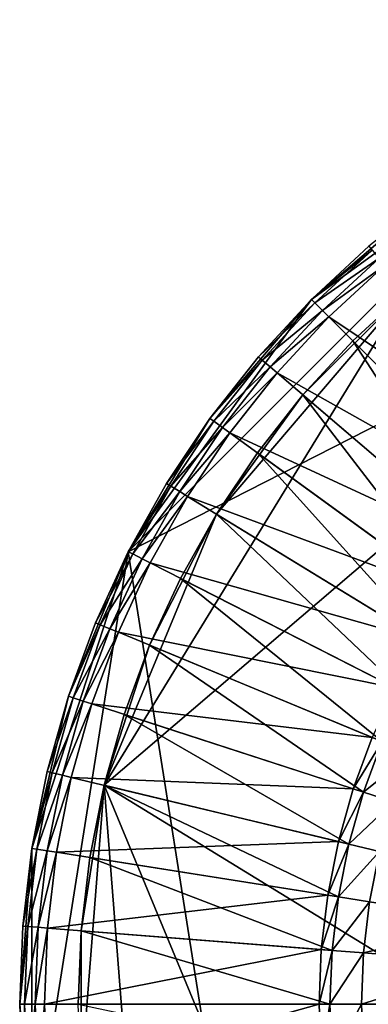
# Model space of a CAD drawing. Extents: x -0.4 to 0.4, y -0.4 to 0.4.
# Drawn here: x -0.4 to -0.26, y 0 to 0.395 of the extents above; entities that cross this region are included whole.
import ezdxf

# ---------------------------------------------------------------- set-up
doc = ezdxf.new("R2010")
doc.units = 0
doc.header["$MEASUREMENT"] = 0
doc.layers.get('0').update_dxf_attribs({"linetype": 'CONTINUOUS'})

msp = doc.modelspace()

# ---------------------------------------------------------------- linework, layer by layer
for points in [[(0.06257, 0.39508, 0.48), (-0.1816, 0.3564, 0.48), (-0.3564, 0.1816, 0.48)], [(0.06257, 0.39508, 0.48), (-0.3564, 0.1816, 0.48), (-0.28284, -0.28284, 0.48)], [(-0.28284, -0.28284, 0.48), (0.39508, 0.06257, 0.48), (0.06257, 0.39508, 0.48)], [(-0.36607, 0.08789, 0.45531), (-0.2445, 0.28627, 0.45531), (-0.02954, 0.37531, 0.45531)], [(0.2445, -0.28627, 0.45531), (-0.36607, 0.08789, 0.45531), (-0.02954, 0.37531, 0.45531)], [(-0.1816, 0.3564, 0.48), (-0.28284, 0.28284, 0.48), (-0.3564, 0.1816, 0.48)], [(-0.1816, 0.3564, 0.48), (-0.23511, 0.32361, 0.48), (-0.28284, 0.28284, 0.48)], [(-0.23511, 0.32361, 0.48), (-0.25978, 0.30416, 0.48), (-0.28284, 0.28284, 0.48)], [(-0.28284, 0.28284, -0.47757), (-0.28284, 0.28284, 0.48), (-0.25978, 0.30416, 0.48)], [(-0.28284, 0.28284, -0.47757), (-0.25978, 0.30416, 0.48), (-0.25978, 0.30416, -0.47757)], [(-0.28284, 0.28284, -0.47757), (-0.25978, 0.30416, -0.47757), (-0.25849, 0.30265, -0.48049)], [(-0.28284, 0.28284, -0.47757), (-0.25849, 0.30265, -0.48049), (-0.28144, 0.28144, -0.48049)], [(-0.28144, 0.28144, -0.48049), (-0.25849, 0.30265, -0.48049), (-0.25572, 0.29941, -0.48155)], [(-0.28144, 0.28144, -0.48049), (-0.25572, 0.29941, -0.48155), (-0.27842, 0.27842, -0.48155)], [(-0.27842, 0.27842, -0.48155), (-0.25572, 0.29941, -0.48155), (-0.25334, 0.29662, -0.48155)], [(-0.27842, 0.27842, -0.48155), (-0.25334, 0.29662, -0.48155), (-0.27583, 0.27583, -0.48155)], [(-0.27583, 0.27583, -0.48155), (-0.25334, 0.29662, -0.48155), (-0.1817, 0.21274, -0.48155)], [(-0.36607, 0.08789, 0.45531), (-0.321, 0.19671, 0.45531), (-0.2445, 0.28627, 0.45531)], [(-0.321, 0.19671, 0.45531), (-0.28627, 0.2445, 0.45531), (-0.2445, 0.28627, 0.45531)], [(-0.28627, 0.2445, 0.45531), (-0.26621, 0.26621, 0.45531), (-0.2445, 0.28627, 0.45531)], [(-0.19475, 0.19475, -0.42966), (-0.2445, 0.28627, -0.42966), (-0.26621, 0.26621, -0.42966)], [(-0.26621, 0.26621, -0.42966), (-0.2445, 0.28627, -0.42966), (-0.2445, 0.28627, 0.45531)], [(-0.26621, 0.26621, -0.42966), (-0.2445, 0.28627, 0.45531), (-0.26621, 0.26621, 0.45531)], [(-0.28284, 0.28284, 0.48), (-0.32361, 0.23511, 0.48), (-0.3564, 0.1816, 0.48)], [(-0.28284, 0.28284, 0.48), (-0.30416, 0.25978, 0.48), (-0.32361, 0.23511, 0.48)], [(-0.30416, 0.25978, -0.47757), (-0.30416, 0.25978, 0.48), (-0.28284, 0.28284, 0.48)], [(-0.30416, 0.25978, -0.47757), (-0.28284, 0.28284, 0.48), (-0.28284, 0.28284, -0.47757)], [(-0.30416, 0.25978, -0.47757), (-0.28284, 0.28284, -0.47757), (-0.28144, 0.28144, -0.48049)], [(-0.30416, 0.25978, -0.47757), (-0.28144, 0.28144, -0.48049), (-0.30265, 0.25849, -0.48049)], [(-0.30265, 0.25849, -0.48049), (-0.28144, 0.28144, -0.48049), (-0.27842, 0.27842, -0.48155)], [(-0.30265, 0.25849, -0.48049), (-0.27842, 0.27842, -0.48155), (-0.29941, 0.25572, -0.48155)], [(-0.29941, 0.25572, -0.48155), (-0.27842, 0.27842, -0.48155), (-0.27583, 0.27583, -0.48155)], [(-0.29941, 0.25572, -0.48155), (-0.27583, 0.27583, -0.48155), (-0.29662, 0.25334, -0.48155)], [(-0.29662, 0.25334, -0.48155), (-0.27583, 0.27583, -0.48155), (-0.19783, 0.19783, -0.48155)], [(-0.27583, 0.27583, -0.48155), (-0.1817, 0.21274, -0.48155), (-0.19783, 0.19783, -0.48155)], [(-0.28627, 0.2445, -0.42966), (-0.26621, 0.26621, -0.42966), (-0.26621, 0.26621, 0.45531)], [(-0.28627, 0.2445, -0.42966), (-0.26621, 0.26621, 0.45531), (-0.28627, 0.2445, 0.45531)], [(-0.20943, 0.17887, -0.42966), (-0.26621, 0.26621, -0.42966), (-0.28627, 0.2445, -0.42966)], [(-0.20943, 0.17887, -0.42966), (-0.19475, 0.19475, -0.42966), (-0.26621, 0.26621, -0.42966)], [(-0.32361, 0.23511, -0.47757), (-0.32361, 0.23511, 0.48), (-0.30416, 0.25978, 0.48)], [(-0.32361, 0.23511, -0.47757), (-0.30416, 0.25978, 0.48), (-0.30416, 0.25978, -0.47757)], [(-0.32361, 0.23511, -0.47757), (-0.30416, 0.25978, -0.47757), (-0.30265, 0.25849, -0.48049)], [(-0.32361, 0.23511, -0.47757), (-0.30265, 0.25849, -0.48049), (-0.322, 0.23395, -0.48049)], [(-0.322, 0.23395, -0.48049), (-0.30265, 0.25849, -0.48049), (-0.29941, 0.25572, -0.48155)], [(-0.322, 0.23395, -0.48049), (-0.29941, 0.25572, -0.48155), (-0.31855, 0.23144, -0.48155)], [(-0.31855, 0.23144, -0.48155), (-0.29941, 0.25572, -0.48155), (-0.29662, 0.25334, -0.48155)], [(-0.31855, 0.23144, -0.48155), (-0.29662, 0.25334, -0.48155), (-0.31558, 0.22929, -0.48155)], [(-0.31558, 0.22929, -0.48155), (-0.29662, 0.25334, -0.48155), (-0.21274, 0.1817, -0.48155)], [(-0.29662, 0.25334, -0.48155), (-0.19783, 0.19783, -0.48155), (-0.21274, 0.1817, -0.48155)], [(-0.321, 0.19671, 0.45531), (-0.30457, 0.22129, 0.45531), (-0.28627, 0.2445, 0.45531)], [(-0.22282, 0.16189, -0.42966), (-0.28627, 0.2445, -0.42966), (-0.30457, 0.22129, -0.42966)], [(-0.30457, 0.22129, -0.42966), (-0.28627, 0.2445, -0.42966), (-0.28627, 0.2445, 0.45531)], [(-0.30457, 0.22129, -0.42966), (-0.28627, 0.2445, 0.45531), (-0.30457, 0.22129, 0.45531)], [(-0.22282, 0.16189, -0.42966), (-0.20943, 0.17887, -0.42966), (-0.28627, 0.2445, -0.42966)], [(-0.32361, 0.23511, 0.48), (-0.34106, 0.209, 0.48), (-0.3564, 0.1816, 0.48)], [(-0.34106, 0.209, -0.47757), (-0.34106, 0.209, 0.48), (-0.32361, 0.23511, 0.48)], [(-0.34106, 0.209, -0.47757), (-0.32361, 0.23511, 0.48), (-0.32361, 0.23511, -0.47757)], [(-0.34106, 0.209, -0.47757), (-0.32361, 0.23511, -0.47757), (-0.322, 0.23395, -0.48049)], [(-0.34106, 0.209, -0.47757), (-0.322, 0.23395, -0.48049), (-0.33936, 0.20796, -0.48049)], [(-0.33936, 0.20796, -0.48049), (-0.322, 0.23395, -0.48049), (-0.31855, 0.23144, -0.48155)], [(-0.33936, 0.20796, -0.48049), (-0.31855, 0.23144, -0.48155), (-0.33573, 0.20573, -0.48155)], [(-0.33573, 0.20573, -0.48155), (-0.31855, 0.23144, -0.48155), (-0.31558, 0.22929, -0.48155)], [(-0.33573, 0.20573, -0.48155), (-0.31558, 0.22929, -0.48155), (-0.3326, 0.20382, -0.48155)], [(-0.3326, 0.20382, -0.48155), (-0.31558, 0.22929, -0.48155), (-0.22634, 0.16445, -0.48155)], [(-0.31558, 0.22929, -0.48155), (-0.21274, 0.1817, -0.48155), (-0.22634, 0.16445, -0.48155)], [(-0.23484, 0.14391, -0.42966), (-0.30457, 0.22129, -0.42966), (-0.321, 0.19671, -0.42966)], [(-0.321, 0.19671, -0.42966), (-0.30457, 0.22129, -0.42966), (-0.30457, 0.22129, 0.45531)], [(-0.321, 0.19671, -0.42966), (-0.30457, 0.22129, 0.45531), (-0.321, 0.19671, 0.45531)], [(-0.23484, 0.14391, -0.42966), (-0.22282, 0.16189, -0.42966), (-0.30457, 0.22129, -0.42966)], [(-0.3564, 0.1816, -0.47757), (-0.3564, 0.1816, 0.48), (-0.34106, 0.209, 0.48)], [(-0.3564, 0.1816, -0.47757), (-0.34106, 0.209, 0.48), (-0.34106, 0.209, -0.47757)], [(-0.3564, 0.1816, -0.47757), (-0.34106, 0.209, -0.47757), (-0.33936, 0.20796, -0.48049)], [(-0.3564, 0.1816, -0.47757), (-0.33936, 0.20796, -0.48049), (-0.35463, 0.18069, -0.48049)], [(-0.35463, 0.18069, -0.48049), (-0.33936, 0.20796, -0.48049), (-0.33573, 0.20573, -0.48155)], [(-0.35463, 0.18069, -0.48049), (-0.33573, 0.20573, -0.48155), (-0.35083, 0.17876, -0.48155)], [(-0.35083, 0.17876, -0.48155), (-0.33573, 0.20573, -0.48155), (-0.3326, 0.20382, -0.48155)], [(-0.35083, 0.17876, -0.48155), (-0.3326, 0.20382, -0.48155), (-0.34757, 0.17709, -0.48155)], [(-0.34757, 0.17709, -0.48155), (-0.3326, 0.20382, -0.48155), (-0.23855, 0.14618, -0.48155)], [(-0.3326, 0.20382, -0.48155), (-0.22634, 0.16445, -0.48155), (-0.23855, 0.14618, -0.48155)], [(-0.36607, 0.08789, 0.45531), (-0.34782, 0.14407, 0.45531), (-0.321, 0.19671, 0.45531)], [(-0.34782, 0.14407, 0.45531), (-0.33544, 0.17092, 0.45531), (-0.321, 0.19671, 0.45531)], [(-0.2454, 0.12504, -0.42966), (-0.321, 0.19671, -0.42966), (-0.33544, 0.17092, -0.42966)], [(-0.33544, 0.17092, -0.42966), (-0.321, 0.19671, -0.42966), (-0.321, 0.19671, 0.45531)], [(-0.33544, 0.17092, -0.42966), (-0.321, 0.19671, 0.45531), (-0.33544, 0.17092, 0.45531)], [(-0.2454, 0.12504, -0.42966), (-0.23484, 0.14391, -0.42966), (-0.321, 0.19671, -0.42966)], [(-0.3564, 0.1816, 0.48), (-0.38042, 0.12361, 0.48), (-0.39508, 0.06257, 0.48)], [(-0.3564, 0.1816, 0.48), (-0.39508, 0.06257, 0.48), (-0.39508, -0.06257, 0.48)], [(-0.3564, 0.1816, 0.48), (-0.39508, -0.06257, 0.48), (-0.28284, -0.28284, 0.48)], [(-0.3564, 0.1816, 0.48), (-0.36955, 0.15307, 0.48), (-0.38042, 0.12361, 0.48)], [(-0.36955, 0.15307, -0.47757), (-0.36955, 0.15307, 0.48), (-0.3564, 0.1816, 0.48)], [(-0.36955, 0.15307, -0.47757), (-0.3564, 0.1816, 0.48), (-0.3564, 0.1816, -0.47757)], [(-0.36955, 0.15307, -0.47757), (-0.3564, 0.1816, -0.47757), (-0.35463, 0.18069, -0.48049)], [(-0.36955, 0.15307, -0.47757), (-0.35463, 0.18069, -0.48049), (-0.36772, 0.15231, -0.48049)], [(-0.36772, 0.15231, -0.48049), (-0.35463, 0.18069, -0.48049), (-0.35083, 0.17876, -0.48155)], [(-0.36772, 0.15231, -0.48049), (-0.35083, 0.17876, -0.48155), (-0.36378, 0.15068, -0.48155)], [(-0.36378, 0.15068, -0.48155), (-0.35083, 0.17876, -0.48155), (-0.34757, 0.17709, -0.48155)], [(-0.36378, 0.15068, -0.48155), (-0.34757, 0.17709, -0.48155), (-0.36039, 0.14928, -0.48155)], [(-0.36039, 0.14928, -0.48155), (-0.34757, 0.17709, -0.48155), (-0.24928, 0.12702, -0.48155)], [(-0.34757, 0.17709, -0.48155), (-0.23855, 0.14618, -0.48155), (-0.24928, 0.12702, -0.48155)], [(-0.25446, 0.1054, -0.42966), (-0.33544, 0.17092, -0.42966), (-0.34782, 0.14407, -0.42966)], [(-0.34782, 0.14407, -0.42966), (-0.33544, 0.17092, -0.42966), (-0.33544, 0.17092, 0.45531)], [(-0.34782, 0.14407, -0.42966), (-0.33544, 0.17092, 0.45531), (-0.34782, 0.14407, 0.45531)], [(-0.25446, 0.1054, -0.42966), (-0.2454, 0.12504, -0.42966), (-0.33544, 0.17092, -0.42966)], [(-0.38042, 0.12361, -0.47757), (-0.38042, 0.12361, 0.48), (-0.36955, 0.15307, 0.48)], [(-0.38042, 0.12361, -0.47757), (-0.36955, 0.15307, 0.48), (-0.36955, 0.15307, -0.47757)], [(-0.38042, 0.12361, -0.47757), (-0.36955, 0.15307, -0.47757), (-0.36772, 0.15231, -0.48049)], [(-0.38042, 0.12361, -0.47757), (-0.36772, 0.15231, -0.48049), (-0.37853, 0.12299, -0.48049)], [(-0.37853, 0.12299, -0.48049), (-0.36772, 0.15231, -0.48049), (-0.36378, 0.15068, -0.48155)], [(-0.37853, 0.12299, -0.48049), (-0.36378, 0.15068, -0.48155), (-0.37448, 0.12168, -0.48155)], [(-0.37448, 0.12168, -0.48155), (-0.36378, 0.15068, -0.48155), (-0.36039, 0.14928, -0.48155)], [(-0.37448, 0.12168, -0.48155), (-0.36039, 0.14928, -0.48155), (-0.37099, 0.12054, -0.48155)], [(-0.37099, 0.12054, -0.48155), (-0.36039, 0.14928, -0.48155), (-0.25848, 0.10707, -0.48155)], [(-0.36039, 0.14928, -0.48155), (-0.24928, 0.12702, -0.48155), (-0.25848, 0.10707, -0.48155)], [(-0.36607, 0.08789, 0.45531), (-0.35805, 0.11634, 0.45531), (-0.34782, 0.14407, 0.45531)], [(-0.26194, 0.08511, -0.42966), (-0.34782, 0.14407, -0.42966), (-0.35805, 0.11634, -0.42966)], [(-0.35805, 0.11634, -0.42966), (-0.34782, 0.14407, -0.42966), (-0.34782, 0.14407, 0.45531)], [(-0.35805, 0.11634, -0.42966), (-0.34782, 0.14407, 0.45531), (-0.35805, 0.11634, 0.45531)], [(-0.26194, 0.08511, -0.42966), (-0.25446, 0.1054, -0.42966), (-0.34782, 0.14407, -0.42966)], [(-0.38042, 0.12361, 0.48), (-0.38895, 0.09338, 0.48), (-0.39508, 0.06257, 0.48)], [(-0.38895, 0.09338, -0.47757), (-0.38895, 0.09338, 0.48), (-0.38042, 0.12361, 0.48)], [(-0.38895, 0.09338, -0.47757), (-0.38042, 0.12361, 0.48), (-0.38042, 0.12361, -0.47757)], [(-0.38895, 0.09338, -0.47757), (-0.38042, 0.12361, -0.47757), (-0.37853, 0.12299, -0.48049)], [(-0.38895, 0.09338, -0.47757), (-0.37853, 0.12299, -0.48049), (-0.38702, 0.09291, -0.48049)], [(-0.38702, 0.09291, -0.48049), (-0.37853, 0.12299, -0.48049), (-0.37448, 0.12168, -0.48155)], [(-0.38702, 0.09291, -0.48049), (-0.37448, 0.12168, -0.48155), (-0.38287, 0.09192, -0.48155)], [(-0.38287, 0.09192, -0.48155), (-0.37448, 0.12168, -0.48155), (-0.37099, 0.12054, -0.48155)], [(-0.38287, 0.09192, -0.48155), (-0.37099, 0.12054, -0.48155), (-0.37931, 0.09106, -0.48155)], [(-0.37931, 0.09106, -0.48155), (-0.37099, 0.12054, -0.48155), (-0.26608, 0.08646, -0.48155)], [(-0.37099, 0.12054, -0.48155), (-0.25848, 0.10707, -0.48155), (-0.26608, 0.08646, -0.48155)], [(-0.26781, 0.0643, -0.42966), (-0.35805, 0.11634, -0.42966), (-0.36607, 0.08789, -0.42966)], [(-0.36607, 0.08789, -0.42966), (-0.35805, 0.11634, -0.42966), (-0.35805, 0.11634, 0.45531)], [(-0.36607, 0.08789, -0.42966), (-0.35805, 0.11634, 0.45531), (-0.36607, 0.08789, 0.45531)], [(-0.26781, 0.0643, -0.42966), (-0.26194, 0.08511, -0.42966), (-0.35805, 0.11634, -0.42966)], [(-0.26608, 0.08646, -0.48155), (-0.25848, 0.10707, -0.48155), (-0.25446, 0.1054, -0.47633)], [(-0.26608, 0.08646, -0.48155), (-0.25446, 0.1054, -0.47633), (-0.26194, 0.08511, -0.47633)], [(-0.26194, 0.08511, -0.47633), (-0.25446, 0.1054, -0.47633), (-0.25446, 0.1054, -0.42966)], [(-0.26194, 0.08511, -0.47633), (-0.25446, 0.1054, -0.42966), (-0.26194, 0.08511, -0.42966)], [(-0.26194, 0.08511, -0.45242), (-0.24278, 0.10056, -0.45242), (-0.25446, 0.1054, -0.45242)], [(-0.26194, 0.08511, -0.45014), (-0.25446, 0.1054, -0.45014), (-0.24278, 0.10056, -0.45014)], [(-0.26194, 0.08511, -0.45242), (-0.25446, 0.1054, -0.45242), (-0.25446, 0.1054, -0.45014)], [(-0.26194, 0.08511, -0.45242), (-0.25446, 0.1054, -0.45014), (-0.26194, 0.08511, -0.45014)], [(-0.26194, 0.08511, -0.45242), (-0.24992, 0.0812, -0.45242), (-0.24278, 0.10056, -0.45242)], [(-0.26194, 0.08511, -0.45014), (-0.24278, 0.10056, -0.45014), (-0.24992, 0.0812, -0.45014)], [(-0.39508, 0.06257, -0.47757), (-0.39508, 0.06257, 0.48), (-0.38895, 0.09338, 0.48)], [(-0.39508, 0.06257, -0.47757), (-0.38895, 0.09338, 0.48), (-0.38895, 0.09338, -0.47757)], [(-0.39508, 0.06257, -0.47757), (-0.38895, 0.09338, -0.47757), (-0.38702, 0.09291, -0.48049)], [(-0.39508, 0.06257, -0.47757), (-0.38702, 0.09291, -0.48049), (-0.39311, 0.06226, -0.48049)], [(-0.39311, 0.06226, -0.48049), (-0.38702, 0.09291, -0.48049), (-0.38287, 0.09192, -0.48155)], [(-0.39311, 0.06226, -0.48049), (-0.38287, 0.09192, -0.48155), (-0.3889, 0.0616, -0.48155)], [(-0.3889, 0.0616, -0.48155), (-0.38287, 0.09192, -0.48155), (-0.37931, 0.09106, -0.48155)], [(-0.3889, 0.0616, -0.48155), (-0.37931, 0.09106, -0.48155), (-0.38528, 0.06102, -0.48155)], [(-0.38528, 0.06102, -0.48155), (-0.37931, 0.09106, -0.48155), (-0.27205, 0.06531, -0.48155)], [(-0.37931, 0.09106, -0.48155), (-0.26608, 0.08646, -0.48155), (-0.27205, 0.06531, -0.48155)], [(-0.37531, 0.02954, 0.45531), (-0.37184, 0.05889, 0.45531), (-0.36607, 0.08789, 0.45531)], [(-0.37531, -0.02954, 0.45531), (-0.37531, 0.02954, 0.45531), (-0.36607, 0.08789, 0.45531)], [(-0.34782, -0.14407, 0.45531), (-0.37531, -0.02954, 0.45531), (-0.36607, 0.08789, 0.45531)], [(-0.27203, 0.04309, -0.42966), (-0.36607, 0.08789, -0.42966), (-0.37184, 0.05889, -0.42966)], [(-0.37184, 0.05889, -0.42966), (-0.36607, 0.08789, -0.42966), (-0.36607, 0.08789, 0.45531)], [(-0.37184, 0.05889, -0.42966), (-0.36607, 0.08789, 0.45531), (-0.37184, 0.05889, 0.45531)], [(-0.27203, 0.04309, -0.42966), (-0.26781, 0.0643, -0.42966), (-0.36607, 0.08789, -0.42966)], [(-0.19671, -0.321, 0.45531), (-0.34782, -0.14407, 0.45531), (-0.36607, 0.08789, 0.45531)], [(0.2445, -0.28627, 0.45531), (-0.19671, -0.321, 0.45531), (-0.36607, 0.08789, 0.45531)], [(-0.27205, 0.06531, -0.48155), (-0.26608, 0.08646, -0.48155), (-0.26194, 0.08511, -0.47633)], [(-0.27205, 0.06531, -0.48155), (-0.26194, 0.08511, -0.47633), (-0.26781, 0.0643, -0.47633)], [(-0.26781, 0.0643, -0.47633), (-0.26194, 0.08511, -0.47633), (-0.26194, 0.08511, -0.42966)], [(-0.26781, 0.0643, -0.47633), (-0.26194, 0.08511, -0.42966), (-0.26781, 0.0643, -0.42966)], [(-0.26781, 0.0643, -0.45242), (-0.24992, 0.0812, -0.45242), (-0.26194, 0.08511, -0.45242)], [(-0.26781, 0.0643, -0.45014), (-0.26194, 0.08511, -0.45014), (-0.24992, 0.0812, -0.45014)], [(-0.26781, 0.0643, -0.45242), (-0.26194, 0.08511, -0.45242), (-0.26194, 0.08511, -0.45014)], [(-0.26781, 0.0643, -0.45242), (-0.26194, 0.08511, -0.45014), (-0.26781, 0.0643, -0.45014)], [(-0.26781, 0.0643, -0.45242), (-0.25552, 0.06135, -0.45242), (-0.24992, 0.0812, -0.45242)], [(-0.26781, 0.0643, -0.45014), (-0.24992, 0.0812, -0.45014), (-0.25552, 0.06135, -0.45014)], [(-0.38528, 0.06102, -0.48155), (-0.27205, 0.06531, -0.48155), (-0.27633, 0.04377, -0.48155)], [(-0.27633, 0.04377, -0.48155), (-0.27205, 0.06531, -0.48155), (-0.26781, 0.0643, -0.47633)], [(-0.27633, 0.04377, -0.48155), (-0.26781, 0.0643, -0.47633), (-0.27203, 0.04309, -0.47633)], [(-0.27203, 0.04309, -0.47633), (-0.26781, 0.0643, -0.47633), (-0.26781, 0.0643, -0.42966)], [(-0.27203, 0.04309, -0.47633), (-0.26781, 0.0643, -0.42966), (-0.27203, 0.04309, -0.42966)], [(-0.27203, 0.04309, -0.45242), (-0.25552, 0.06135, -0.45242), (-0.26781, 0.0643, -0.45242)], [(-0.27203, 0.04309, -0.45014), (-0.26781, 0.0643, -0.45014), (-0.25552, 0.06135, -0.45014)], [(-0.27203, 0.04309, -0.45242), (-0.26781, 0.0643, -0.45242), (-0.26781, 0.0643, -0.45014)], [(-0.27203, 0.04309, -0.45242), (-0.26781, 0.0643, -0.45014), (-0.27203, 0.04309, -0.45014)], [(-0.39508, 0.06257, 0.48), (-0.39877, 0.03138, 0.48), (-0.4, 0, 0.48)], [(-0.39508, 0.06257, 0.48), (-0.4, 0, 0.48), (-0.39508, -0.06257, 0.48)], [(-0.39877, 0.03138, -0.47757), (-0.39877, 0.03138, 0.48), (-0.39508, 0.06257, 0.48)], [(-0.39877, 0.03138, -0.47757), (-0.39508, 0.06257, 0.48), (-0.39508, 0.06257, -0.47757)], [(-0.39877, 0.03138, -0.47757), (-0.39508, 0.06257, -0.47757), (-0.39311, 0.06226, -0.48049)], [(-0.39877, 0.03138, -0.47757), (-0.39311, 0.06226, -0.48049), (-0.39679, 0.03123, -0.48049)], [(-0.39679, 0.03123, -0.48049), (-0.39311, 0.06226, -0.48049), (-0.3889, 0.0616, -0.48155)], [(-0.39679, 0.03123, -0.48049), (-0.3889, 0.0616, -0.48155), (-0.39254, 0.03089, -0.48155)], [(-0.39254, 0.03089, -0.48155), (-0.3889, 0.0616, -0.48155), (-0.38528, 0.06102, -0.48155)], [(-0.39254, 0.03089, -0.48155), (-0.38528, 0.06102, -0.48155), (-0.38888, 0.03061, -0.48155)], [(-0.38888, 0.03061, -0.48155), (-0.38528, 0.06102, -0.48155), (-0.27633, 0.04377, -0.48155)], [(-0.28284, -0.28284, 0.48), (0.1816, -0.3564, 0.48), (0.39508, 0.06257, 0.48)], [(-0.27203, 0.04309, -0.45242), (-0.25955, 0.04111, -0.45242), (-0.25552, 0.06135, -0.45242)], [(-0.27203, 0.04309, -0.45014), (-0.25552, 0.06135, -0.45014), (-0.25955, 0.04111, -0.45014)], [(-0.27457, 0.02161, -0.42966), (-0.37184, 0.05889, -0.42966), (-0.37531, 0.02954, -0.42966)], [(-0.37531, 0.02954, -0.42966), (-0.37184, 0.05889, -0.42966), (-0.37184, 0.05889, 0.45531)], [(-0.37531, 0.02954, -0.42966), (-0.37184, 0.05889, 0.45531), (-0.37531, 0.02954, 0.45531)], [(-0.27457, 0.02161, -0.42966), (-0.27203, 0.04309, -0.42966), (-0.37184, 0.05889, -0.42966)], [(-0.38888, 0.03061, -0.48155), (-0.27633, 0.04377, -0.48155), (-0.27891, 0.02195, -0.48155)], [(-0.27891, 0.02195, -0.48155), (-0.27633, 0.04377, -0.48155), (-0.27203, 0.04309, -0.47633)], [(-0.27891, 0.02195, -0.48155), (-0.27203, 0.04309, -0.47633), (-0.27457, 0.02161, -0.47633)], [(-0.27457, 0.02161, -0.47633), (-0.27203, 0.04309, -0.47633), (-0.27203, 0.04309, -0.42966)], [(-0.27457, 0.02161, -0.47633), (-0.27203, 0.04309, -0.42966), (-0.27457, 0.02161, -0.42966)], [(-0.27457, 0.02161, -0.45242), (-0.25955, 0.04111, -0.45242), (-0.27203, 0.04309, -0.45242)], [(-0.27457, 0.02161, -0.45014), (-0.27203, 0.04309, -0.45014), (-0.25955, 0.04111, -0.45014)], [(-0.27457, 0.02161, -0.45242), (-0.27203, 0.04309, -0.45242), (-0.27203, 0.04309, -0.45014)], [(-0.27457, 0.02161, -0.45242), (-0.27203, 0.04309, -0.45014), (-0.27457, 0.02161, -0.45014)], [(-0.27457, 0.02161, -0.45242), (-0.26197, 0.02062, -0.45242), (-0.25955, 0.04111, -0.45242)], [(-0.27457, 0.02161, -0.45014), (-0.25955, 0.04111, -0.45014), (-0.26197, 0.02062, -0.45014)], [(-0.26197, 0.02062, -0.45242), (-0.20811, 0.03296, -0.45242), (-0.25955, 0.04111, -0.45242)], [(-0.26197, 0.02062, -0.45014), (-0.25955, 0.04111, -0.45014), (-0.20811, 0.03296, -0.45014)], [(-0.26197, 0.02062, -0.45242), (-0.21006, 0.01653, -0.45242), (-0.20811, 0.03296, -0.45242)], [(-0.26197, 0.02062, -0.45014), (-0.20811, 0.03296, -0.45014), (-0.21006, 0.01653, -0.45014)], [(-0.4, 0, -0.47757), (-0.4, 0, 0.48), (-0.39877, 0.03138, 0.48)], [(-0.4, 0, -0.47757), (-0.39877, 0.03138, 0.48), (-0.39877, 0.03138, -0.47757)], [(-0.4, 0, -0.47757), (-0.39877, 0.03138, -0.47757), (-0.39679, 0.03123, -0.48049)], [(-0.4, 0, -0.47757), (-0.39679, 0.03123, -0.48049), (-0.39801, 0, -0.48049)], [(-0.39801, 0, -0.48049), (-0.39679, 0.03123, -0.48049), (-0.39254, 0.03089, -0.48155)], [(-0.39801, 0, -0.48049), (-0.39254, 0.03089, -0.48155), (-0.39375, 0, -0.48155)], [(-0.39375, 0, -0.48155), (-0.39254, 0.03089, -0.48155), (-0.38888, 0.03061, -0.48155)], [(-0.39375, 0, -0.48155), (-0.38888, 0.03061, -0.48155), (-0.39008, 0, -0.48155)], [(-0.39008, 0, -0.48155), (-0.38888, 0.03061, -0.48155), (-0.27891, 0.02195, -0.48155)], [(-0.27542, 0, -0.42966), (-0.37531, 0.02954, -0.42966), (-0.37648, 0, -0.42966)], [(-0.37531, -0.02954, 0.45531), (-0.37648, 0, 0.45531), (-0.37531, 0.02954, 0.45531)], [(-0.37648, 0, -0.42966), (-0.37531, 0.02954, -0.42966), (-0.37531, 0.02954, 0.45531)], [(-0.37648, 0, -0.42966), (-0.37531, 0.02954, 0.45531), (-0.37648, 0, 0.45531)], [(-0.27542, 0, -0.42966), (-0.27457, 0.02161, -0.42966), (-0.37531, 0.02954, -0.42966)], [(-0.39008, 0, -0.48155), (-0.27891, 0.02195, -0.48155), (-0.27978, 0, -0.48155)], [(-0.27978, 0, -0.48155), (-0.27891, 0.02195, -0.48155), (-0.27457, 0.02161, -0.47633)], [(-0.27978, 0, -0.48155), (-0.27457, 0.02161, -0.47633), (-0.27542, 0, -0.47633)], [(-0.27542, 0, -0.47633), (-0.27457, 0.02161, -0.47633), (-0.27457, 0.02161, -0.42966)], [(-0.27542, 0, -0.47633), (-0.27457, 0.02161, -0.42966), (-0.27542, 0, -0.42966)], [(-0.27542, 0, -0.45242), (-0.26197, 0.02062, -0.45242), (-0.27457, 0.02161, -0.45242)], [(-0.27542, 0, -0.45014), (-0.27457, 0.02161, -0.45014), (-0.26197, 0.02062, -0.45014)], [(-0.27542, 0, -0.45242), (-0.27457, 0.02161, -0.45242), (-0.27457, 0.02161, -0.45014)], [(-0.27542, 0, -0.45242), (-0.27457, 0.02161, -0.45014), (-0.27542, 0, -0.45014)], [(-0.27542, 0, -0.45242), (-0.26278, 0, -0.45242), (-0.26197, 0.02062, -0.45242)], [(-0.27542, 0, -0.45014), (-0.26197, 0.02062, -0.45014), (-0.26278, 0, -0.45014)], [(-0.26278, 0, -0.45242), (-0.21006, 0.01653, -0.45242), (-0.26197, 0.02062, -0.45242)], [(-0.26278, 0, -0.45014), (-0.26197, 0.02062, -0.45014), (-0.21006, 0.01653, -0.45014)], [(-0.26278, 0, -0.45242), (-0.21071, 0, -0.45242), (-0.21006, 0.01653, -0.45242)], [(-0.26278, 0, -0.45014), (-0.21006, 0.01653, -0.45014), (-0.21071, 0, -0.45014)], [(-0.4, 0, 0.48), (-0.39877, -0.03138, 0.48), (-0.39508, -0.06257, 0.48)], [(-0.39877, -0.03138, -0.47757), (-0.39877, -0.03138, 0.48), (-0.4, 0, 0.48)], [(-0.39877, -0.03138, -0.47757), (-0.4, 0, 0.48), (-0.4, 0, -0.47757)], [(-0.39877, -0.03138, -0.47757), (-0.4, 0, -0.47757), (-0.39801, 0, -0.48049)], [(-0.39877, -0.03138, -0.47757), (-0.39801, 0, -0.48049), (-0.39679, -0.03123, -0.48049)], [(-0.39679, -0.03123, -0.48049), (-0.39801, 0, -0.48049), (-0.39375, 0, -0.48155)], [(-0.39679, -0.03123, -0.48049), (-0.39375, 0, -0.48155), (-0.39254, -0.03089, -0.48155)], [(-0.39254, -0.03089, -0.48155), (-0.39375, 0, -0.48155), (-0.39008, 0, -0.48155)], [(-0.39254, -0.03089, -0.48155), (-0.39008, 0, -0.48155), (-0.38888, -0.03061, -0.48155)], [(-0.38888, -0.03061, -0.48155), (-0.39008, 0, -0.48155), (-0.27978, 0, -0.48155)], [(-0.38888, -0.03061, -0.48155), (-0.27978, 0, -0.48155), (-0.27891, -0.02195, -0.48155)], [(-0.27457, -0.02161, -0.42966), (-0.27542, 0, -0.42966), (-0.37648, 0, -0.42966)], [(-0.27891, -0.02195, -0.48155), (-0.27978, 0, -0.48155), (-0.27542, 0, -0.47633)], [(-0.27891, -0.02195, -0.48155), (-0.27542, 0, -0.47633), (-0.27457, -0.02161, -0.47633)], [(-0.27457, -0.02161, -0.47633), (-0.27542, 0, -0.47633), (-0.27542, 0, -0.42966)], [(-0.27457, -0.02161, -0.47633), (-0.27542, 0, -0.42966), (-0.27457, -0.02161, -0.42966)], [(-0.27457, -0.02161, -0.45242), (-0.26278, 0, -0.45242), (-0.27542, 0, -0.45242)], [(-0.27457, -0.02161, -0.45014), (-0.27542, 0, -0.45014), (-0.26278, 0, -0.45014)], [(-0.27457, -0.02161, -0.45242), (-0.27542, 0, -0.45242), (-0.27542, 0, -0.45014)], [(-0.27457, -0.02161, -0.45242), (-0.27542, 0, -0.45014), (-0.27457, -0.02161, -0.45014)], [(-0.27457, -0.02161, -0.45242), (-0.26197, -0.02062, -0.45242), (-0.26278, 0, -0.45242)], [(-0.27457, -0.02161, -0.45014), (-0.26278, 0, -0.45014), (-0.26197, -0.02062, -0.45014)], [(-0.26197, -0.02062, -0.45242), (-0.21071, 0, -0.45242), (-0.26278, 0, -0.45242)], [(-0.26197, -0.02062, -0.45014), (-0.26278, 0, -0.45014), (-0.21071, 0, -0.45014)], [(-0.26197, -0.02062, -0.45242), (-0.21006, -0.01653, -0.45242), (-0.21071, 0, -0.45242)], [(-0.26197, -0.02062, -0.45014), (-0.21071, 0, -0.45014), (-0.21006, -0.01653, -0.45014)]]:
    msp.add_3dface(points)

doc.saveas('drawing.dxf')
